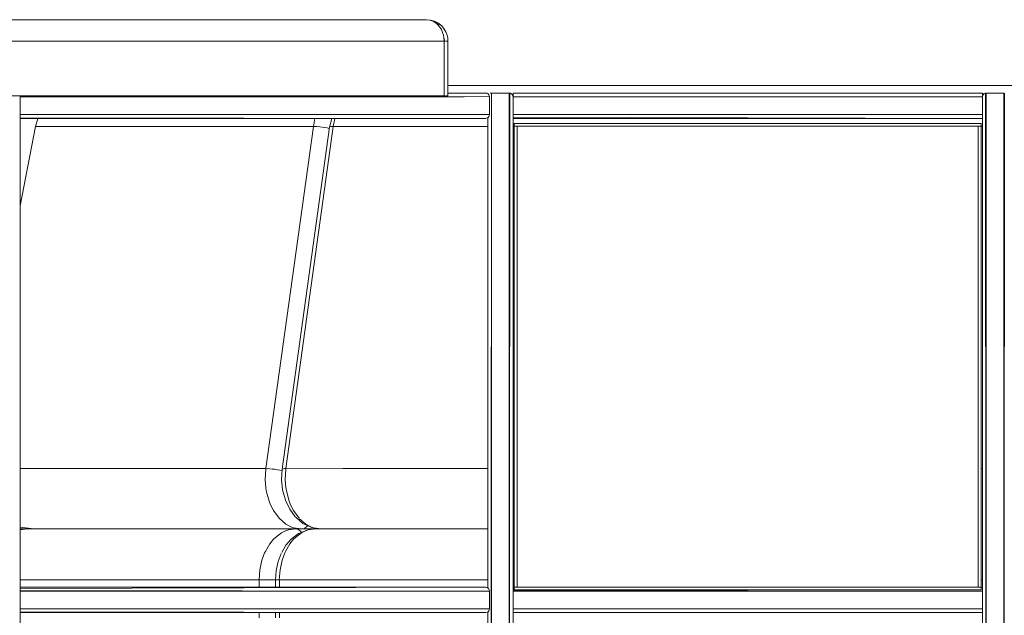
# Model space of a CAD drawing. Units: metres. Extents: x 6.5 to 21.9, y -12 to -1.5.
# Drawn here: x 8.3 to 9, y -11.6 to -11.1 of the extents above; entities that cross this region are included whole.
import ezdxf

# ---------------------------------------------------------------- set-up
doc = ezdxf.new("R2010")
doc.units = ezdxf.units.M
doc.header["$MEASUREMENT"] = 0

# ---------------------------------------------------------------- blocks, each defined once
blk = doc.blocks.new('6bdc5910-1413-4753-a36a-1e14000adacb')
at = {"color": 18, "lineweight": 9, "true_color": 0x000000}
for p, q in [((8.34078, -11.51219), (8.63591, -11.51219)), ((8.65591, -11.51219), (8.65691, -11.51219))]:
    blk.add_line(p, q, dxfattribs=at)
blk.add_lwpolyline([(8.63591, -11.51219), (8.26732, -11.51219), (8.27067, -11.51219), (8.28246, -11.51219), (8.29791, -11.51219), (8.31606, -11.51219), (8.33575, -11.51219), (8.34078, -11.51219)], dxfattribs=at)
blk = doc.blocks.new('edb91b58-2f5c-4843-95fa-0c106b8e4772')
at = {"color": 18, "lineweight": 9, "true_color": 0x000000}
for p, q in [((8.65691, -11.51219), (8.65591, -11.51219)), ((8.22078, -11.65994), (8.22078, -11.66005)), ((8.26757, -11.67219), (8.26732, -11.67219)), ((8.63591, -11.67219), (8.63557, -11.67219)), ((8.65691, -11.67219), (8.65591, -11.67219))]:
    blk.add_line(p, q, dxfattribs=at)
for points in [[(8.26732, -11.51219), (8.63591, -11.51219), (8.39025, -11.51219)], [(8.22371, -11.66926), (8.22522, -11.6705), (8.22371, -11.66926), (8.22246, -11.66774)], [(8.22883, -11.67199), (8.23078, -11.67219), (8.22883, -11.67199), (8.22695, -11.67143), (8.22522, -11.6705), (8.22695, -11.67143)]]:
    blk.add_lwpolyline(points, close=True, dxfattribs=at)
for points in [[(8.22097, -11.66414), (8.22086, -11.66301), (8.22097, -11.66414), (8.22154, -11.66601), (8.22246, -11.66774)], [(8.22097, -11.66414), (8.22154, -11.66601), (8.22246, -11.66774)]]:
    blk.add_lwpolyline(points, dxfattribs=at)
blk = doc.blocks.new('82ee931c-26bf-4042-94f6-d3ca7e996281')
at = {"color": 18, "lineweight": 9, "true_color": 0x000000}
for p, q in [((8.28129, -11.18818), (8.27947, -11.19455)), ((8.26734, -11.51066), (8.27813, -11.51219)), ((8.63591, -11.51219), (8.26732, -11.51219)), ((8.65691, -11.51219), (8.65591, -11.51219)), ((9.02591, -11.55219), (9.02491, -11.55219))]:
    blk.add_line(p, q, dxfattribs=at)
for points in [[(8.26732, -11.25709), (8.27947, -11.19455), (8.28367, -11.19455)], [(8.46579, -11.19455), (8.41809, -11.19455), (8.37685, -11.19455), (8.34249, -11.19455), (8.31533, -11.19455), (8.29566, -11.19455), (8.28367, -11.19455)], [(8.38984, -11.51219), (8.26732, -11.51219), (8.27282, -11.51219), (8.29319, -11.51219), (8.32264, -11.51219)], [(8.43252, -11.51219), (8.3883, -11.51219), (8.35043, -11.51219), (8.31926, -11.51219), (8.29508, -11.51219), (8.27813, -11.51219), (8.26854, -11.51219), (8.26732, -11.51219)], [(8.48912, -11.51219), (8.57685, -11.51219), (8.53672, -11.51219), (8.49546, -11.51219), (8.46048, -11.51219), (8.43215, -11.51219), (8.41079, -11.51219), (8.39664, -11.51219), (8.38984, -11.51219)]]:
    blk.add_lwpolyline(points, dxfattribs=at)
blk = doc.blocks.new('68094535-d24e-46f3-a50e-42e0febcff9f')
at = {"color": 18, "lineweight": 9, "true_color": 0x000000}
blk.add_line((8.26732, -11.51297), (8.27282, -11.51219), dxfattribs=at)
blk = doc.blocks.new('6289609f-a22d-46ca-b4fb-485fbca6db8e')
at = {"color": 18, "lineweight": 9, "true_color": 0x000000}
blk.add_lwpolyline([(9.02591, -11.51219)], close=True, dxfattribs=at)
blk = doc.blocks.new('843cfd11-f8b8-4142-b14e-28f9a76617b6')
at = {"color": 18, "lineweight": 9, "true_color": 0x000000}
blk.add_lwpolyline([(8.26732, -11.46455), (8.26898, -11.46455), (8.28259, -11.46455)], dxfattribs=at)
blk = doc.blocks.new('6eef8147-3919-4829-83d4-ece9a473dc4b')
at = {"color": 18, "lineweight": 9, "true_color": 0x000000}
blk.add_line((8.26732, -11.65719), (8.26757, -11.65719), dxfattribs=at)
blk.add_lwpolyline([(8.45799, -11.53685), (8.45636, -11.54435), (8.45581, -11.55219), (8.43155, -11.55219), (8.37463, -11.55219), (8.32584, -11.55219), (8.28576, -11.55219), (8.26732, -11.55219)], dxfattribs=at)
blk = doc.blocks.new('239bb334-ee9c-4e31-a571-ccdb39290df0')
at = {"color": 18, "lineweight": 9, "true_color": 0x000000}
for points in [[(8.42695, -11.46455), (8.4014, -11.46455), (8.3774, -11.46455), (8.35501, -11.46455), (8.33429, -11.46455), (8.31529, -11.46455), (8.29804, -11.46455), (8.28259, -11.46455)], [(8.32264, -11.51219), (8.36084, -11.51219), (8.40733, -11.51219), (8.46156, -11.51219), (8.48443, -11.51219), (8.63591, -11.51219)]]:
    blk.add_lwpolyline(points, dxfattribs=at)
blk = doc.blocks.new('e85304aa-46e4-421e-8048-1f9dc2df2886')
at = {"color": 18, "lineweight": 9, "true_color": 0x000000}
for points in [[(8.61038, -11.51219), (8.63591, -11.51219), (8.50002, -11.51219), (8.54098, -11.51219)], [(8.65691, -11.51219)]]:
    blk.add_lwpolyline(points, close=True, dxfattribs=at)
blk = doc.blocks.new('f98b8500-a16d-4482-9104-f512ce4840f8')
at = {"color": 18, "lineweight": 9, "true_color": 0x000000}
blk.add_line((8.48267, -11.51219), (8.43252, -11.51219), dxfattribs=at)
for points in [[(8.49977, -11.18818), (8.49847, -11.19455), (8.46103, -11.46455), (8.45401, -11.46455), (8.42695, -11.46455)], [(8.50347, -11.19486), (8.50154, -11.19468), (8.4999, -11.19458), (8.49847, -11.19455), (8.46579, -11.19455)], [(8.50347, -11.19486), (8.5055, -11.1951), (8.50753, -11.19541), (8.50947, -11.19576), (8.51103, -11.19608)], [(8.63591, -11.51219), (8.61069, -11.51219), (8.59213, -11.51219), (8.5047, -11.51219), (8.5473, -11.51219)]]:
    blk.add_lwpolyline(points, dxfattribs=at)
blk = doc.blocks.new('9346c8a8-60d8-427f-be5c-7edf5cf3fcaf')
at = {"color": 18, "lineweight": 9, "true_color": 0x000000}
blk.add_lwpolyline([(8.48267, -11.51219), (8.48912, -11.51219), (8.48285, -11.51121)], dxfattribs=at)
blk = doc.blocks.new('d3c7d4e7-7406-4665-bf01-fee568173819')
at = {"color": 18, "lineweight": 9, "true_color": 0x000000}
blk.add_lwpolyline([(8.51304, -11.18818), (8.51117, -11.1951), (8.47385, -11.46511), (8.47338, -11.47323)], dxfattribs=at)
blk = doc.blocks.new('f77b34a0-8c63-431b-a4d8-8e13ca944d82')
at = {"color": 18, "lineweight": 9, "true_color": 0x000000}
for points in [[(8.51117, -11.1951)], [(8.49399, -11.50937), (8.49296, -11.51056), (8.4917, -11.51148), (8.4904, -11.51202), (8.48912, -11.51219)]]:
    blk.add_lwpolyline(points, dxfattribs=at)
blk = doc.blocks.new('bd2f21e6-0ed7-4194-b141-8e88a15f04a8')
at = {"color": 18, "lineweight": 9, "true_color": 0x000000}
blk.add_lwpolyline([(8.51204, -11.19468), (8.51418, -11.19455), (8.47686, -11.46455), (8.47567, -11.46458)], dxfattribs=at)
blk = doc.blocks.new('42b06cde-3827-4730-a8eb-cdb9b4584ac6')
at = {"color": 18, "lineweight": 9, "true_color": 0x000000}
blk.add_lwpolyline([(8.48701, -11.51289), (8.4857, -11.51235), (8.48443, -11.51219), (8.47885, -11.51295)], dxfattribs=at)
blk = doc.blocks.new('245e3cd1-d988-457c-97fe-96e2480c47aa')
at = {"color": 18, "lineweight": 9, "true_color": 0x000000}
blk.add_lwpolyline([(8.51547, -11.18818), (8.51418, -11.19455), (8.57264, -11.19455), (8.63591, -11.19455)], dxfattribs=at)
blk = doc.blocks.new('9a3da0d0-8f11-4383-a14c-6f45966857e2')
at = {"color": 18, "lineweight": 9, "true_color": 0x000000}
blk.add_lwpolyline([(8.47155, -11.50376), (8.4769, -11.50835), (8.48129, -11.51066), (8.48285, -11.51121)], dxfattribs=at)
blk = doc.blocks.new('f7e503c3-9ac7-4d95-a33a-e3385a913b05')
at = {"color": 18, "lineweight": 9, "true_color": 0x000000}
blk.add_lwpolyline([(8.48701, -11.51289), (8.48827, -11.51383), (8.48938, -11.51512)], dxfattribs=at)
blk = doc.blocks.new('fedd0265-82ad-416c-b9d2-07bbe38d02d7')
at = {"color": 18, "lineweight": 9, "true_color": 0x000000}
for points in [[(8.72221, -11.16219), (8.65771, -11.16219), (8.60461, -11.16219), (8.60859, -11.16219)], [(8.8658, -11.16219), (8.79681, -11.16219), (8.73051, -11.16219), (8.66756, -11.16219), (8.60859, -11.16219)], [(8.47155, -11.50376), (8.46703, -11.49761), (8.46479, -11.49324)], [(8.49019, -11.50773), (8.49599, -11.51054), (8.49722, -11.51105), (8.49848, -11.51121)], [(8.50329, -11.51197), (8.5047, -11.51219), (8.49848, -11.51121)], [(8.4642, -11.52389), (8.46718, -11.52027), (8.46854, -11.51891)], [(8.47885, -11.51295), (8.47659, -11.51371), (8.47347, -11.51523), (8.46854, -11.51891)], [(8.49226, -11.51371), (8.49449, -11.51295), (8.50002, -11.51219), (8.49874, -11.51235)]]:
    blk.add_lwpolyline(points, dxfattribs=at)
blk = doc.blocks.new('0a676a8d-2e69-4c69-aabf-2afa9c4cdb9f')
at = {"color": 18, "lineweight": 9, "true_color": 0x000000}
blk.add_line((8.49449, -11.51295), (8.49323, -11.51311), dxfattribs=at)
for points in [[(8.46479, -11.49324), (8.46359, -11.49026), (8.46138, -11.48204), (8.46099, -11.47954)], [(8.49019, -11.50773), (8.48498, -11.50322), (8.48411, -11.50249), (8.47981, -11.4966), (8.47653, -11.48954), (8.47418, -11.48133), (8.47338, -11.47323)], [(8.48761, -11.50411), (8.49258, -11.50835), (8.49694, -11.51066), (8.49848, -11.51121)], [(8.49323, -11.51311), (8.48792, -11.51538), (8.48675, -11.51587), (8.48195, -11.51948)], [(8.45799, -11.53685), (8.46009, -11.53113), (8.46064, -11.52993), (8.4642, -11.52389)]]:
    blk.add_lwpolyline(points, dxfattribs=at)
blk = doc.blocks.new('e8b7f902-f3b7-4adf-91d7-76c34ac2d7f2')
at = {"color": 18, "lineweight": 9, "true_color": 0x000000}
blk.add_lwpolyline([(8.46099, -11.47954), (8.46051, -11.47331), (8.46099, -11.46484), (8.46241, -11.46458)], dxfattribs=at)
blk = doc.blocks.new('77ede2ff-4aba-4d4d-b9df-fcd1f1892c4f')
at = {"color": 18, "lineweight": 9, "true_color": 0x000000}
for p, q in [((8.45581, -11.55219), (8.45581, -11.55819)), ((8.45581, -11.57819), (8.45581, -11.58224))]:
    blk.add_line(p, q, dxfattribs=at)
for points in [[(8.46806, -11.46511), (8.46601, -11.46486), (8.4641, -11.46468), (8.46241, -11.46458)], [(8.46806, -11.46511), (8.47008, -11.46541), (8.47203, -11.46576), (8.47367, -11.4661)], [(8.4794, -11.49026), (8.48059, -11.49324), (8.48281, -11.49761), (8.48728, -11.50376)], [(8.48293, -11.52027), (8.48428, -11.51891), (8.48916, -11.51523), (8.49226, -11.51371)], [(8.48195, -11.51948), (8.48104, -11.52025), (8.4769, -11.52502), (8.47351, -11.53082)], [(8.45581, -11.55219), (8.45719, -11.55219), (8.45888, -11.55219), (8.46081, -11.55219), (8.46287, -11.55219)], [(8.47003, -11.55219), (8.46856, -11.55219), (8.46689, -11.55219), (8.46492, -11.55219), (8.46287, -11.55219)]]:
    blk.add_lwpolyline(points, dxfattribs=at)
blk = doc.blocks.new('90ab9ae6-5bce-411e-a773-09dea27b8fb0')
at = {"color": 18, "lineweight": 9, "true_color": 0x000000}
blk.add_line((8.46868, -11.57819), (8.46868, -11.58224), dxfattribs=at)
for points in [[(8.47567, -11.46458), (8.47408, -11.46486)], [(8.47682, -11.46484), (8.52181, -11.46455), (8.55337, -11.46455), (8.58612, -11.46455)], [(8.47682, -11.46484), (8.47635, -11.47331), (8.47682, -11.47954), (8.47721, -11.48204), (8.4794, -11.49026)], [(8.47221, -11.54435), (8.47383, -11.53685), (8.47591, -11.53113), (8.47645, -11.52993), (8.47997, -11.52389), (8.48293, -11.52027)], [(8.4707, -11.53795), (8.47314, -11.53154)], [(8.46868, -11.55819), (8.46868, -11.55219), (8.46919, -11.54491), (8.4707, -11.53795)], [(8.47221, -11.54435), (8.47165, -11.55219), (8.47044, -11.55219), (8.4689, -11.55219)], [(8.46868, -11.55219), (8.47047, -11.55219), (8.47166, -11.55219)]]:
    blk.add_lwpolyline(points, dxfattribs=at)
blk = doc.blocks.new('710ab987-0d28-4467-a1c9-04760645d9a8')
at = {"color": 18, "lineweight": 9, "true_color": 0x000000}
blk.add_line((8.47166, -11.57819), (8.47166, -11.58224), dxfattribs=at)
blk.add_lwpolyline([(8.47166, -11.55819), (8.47166, -11.55219), (8.51491, -11.55219), (8.58775, -11.55219), (8.63591, -11.55219)], dxfattribs=at)
blk = doc.blocks.new('007779a8-b2d8-4c17-822b-b710ce4aa823')
at = {"color": 18, "lineweight": 9, "true_color": 0x000000}
blk.add_lwpolyline([(8.63591, -11.51219), (8.60861, -11.51219), (8.5473, -11.51219)], dxfattribs=at)
blk = doc.blocks.new('5c68a310-90d8-4a0c-af73-4606088a6a3b')
at = {"color": 18, "lineweight": 9, "true_color": 0x000000}
blk.add_line((8.65591, -11.19455), (8.65691, -11.19455), dxfattribs=at)
blk.add_lwpolyline([(8.72221, -11.16219), (8.79014, -11.16219), (8.86083, -11.16219)], dxfattribs=at)
blk = doc.blocks.new('9de3e98a-6b48-43e0-b04f-d7130c2f4469')
at = {"color": 18, "lineweight": 9, "true_color": 0x000000}
blk.add_lwpolyline([(8.58612, -11.46455), (8.62001, -11.46455), (8.63591, -11.46455)], dxfattribs=at)
blk = doc.blocks.new('68800105-a957-4f5c-b303-e1da80e10ae5')
at = {"color": 18, "lineweight": 9, "true_color": 0x000000}
blk.add_lwpolyline([(8.8658, -11.16219), (8.9368, -11.16219), (9.00911, -11.16219), (9.05376, -11.16219), (9.05356, -11.16371), (9.05349, -11.16701), (9.05348, -11.16819)], dxfattribs=at)
blk = doc.blocks.new('ac7d3dba-278f-4c5c-846e-231de1284b8c')
at = {"color": 18, "lineweight": 9, "true_color": 0x000000}
for p, q in [((9.02591, -11.19455), (9.02491, -11.19455)), ((8.65591, -11.46455), (8.65691, -11.46455)), ((9.02491, -11.46455), (9.02591, -11.46455)), ((8.65691, -11.55219), (8.65591, -11.55219))]:
    blk.add_line(p, q, dxfattribs=at)
for points in [[(9.00767, -11.16219), (8.93358, -11.16219), (8.86083, -11.16219)], [(9.0538, -11.16259), (9.00767, -11.16219)]]:
    blk.add_lwpolyline(points, dxfattribs=at)
blk = doc.blocks.new('6d00cc20-d181-454b-a5bf-17084cff1f02')
at = {"color": 18, "lineweight": 9, "true_color": 0x000000}
for p, q in [((8.59509, -11.11295), (8.59496, -11.11283)), ((8.60461, -11.16819), (8.60461, -11.12731)), ((8.63891, -11.16969), (8.63891, -11.96669)), ((8.65291, -11.96669), (8.65291, -11.16969)), ((9.02891, -11.96669), (9.02891, -11.16969)), ((9.04291, -11.96669), (9.04291, -11.16969)), ((8.65586, -11.17064), (8.6557, -11.17008)), ((9.02591, -11.16994), (9.02591, -11.17012)), ((8.63891, -11.94969), (8.63891, -11.18669)), ((8.63891, -11.94819), (8.63891, -11.18818)), ((8.65291, -11.18818), (8.65291, -11.94819)), ((8.65591, -11.18643), (8.65591, -11.18657)), ((9.02491, -11.19223), (8.65691, -11.19223)), ((9.04291, -11.94819), (9.04291, -11.18818)), ((8.65591, -11.57657), (8.65591, -11.57666))]:
    blk.add_line(p, q, dxfattribs=at)
for points in [[(8.59156, -11.11107), (8.59267, -11.11145), (8.59018, -11.1106), (8.58761, -11.11031), (8.02161, -11.11031), (8.01858, -11.11058)], [(8.58761, -11.11031), (8.59074, -11.1106), (8.58761, -11.11031), (8.02161, -11.11031)], [(8.59217, -11.11119), (8.59327, -11.11152), (8.59179, -11.1112)], [(8.60118, -11.11706), (8.59963, -11.11529), (8.5969, -11.11306), (8.59452, -11.11177), (8.59346, -11.11144), (8.59452, -11.11177), (8.59656, -11.11285)], [(8.60217, -11.12731), (8.60145, -11.12469), (8.60105, -11.12254), (8.60041, -11.1204), (8.59937, -11.11807), (8.59751, -11.11529), (8.59526, -11.11306), (8.59704, -11.11474)], [(8.59656, -11.11285), (8.59963, -11.11529), (8.60189, -11.11807), (8.60315, -11.1204), (8.60118, -11.11706)], [(8.60315, -11.1204), (8.60393, -11.12254), (8.60441, -11.12469), (8.60456, -11.12731)], [(8.60328, -11.17031), (8.60438, -11.17031), (8.60461, -11.12731), (8.60441, -11.12469), (8.60393, -11.12254), (8.60315, -11.1204)], [(8.60249, -11.12731), (8.00761, -11.12731), (8.00778, -11.12469)], [(8.60145, -11.12469), (8.60161, -11.12731), (8.00761, -11.12731), (8.00767, -11.12574)], [(8.60161, -11.16819), (8.60161, -11.12731), (8.60161, -11.17031), (8.00761, -11.17031), (8.00761, -11.12731)], [(8.60395, -11.12731), (8.60291, -11.12731)], [(8.62032, -11.16819), (8.60461, -11.16819), (8.63432, -11.16819), (8.62032, -11.16819), (8.60461, -11.16819), (8.63432, -11.16819)], [(8.63596, -11.16867), (8.63486, -11.16824), (8.62032, -11.16819)], [(8.63596, -11.16867), (8.63679, -11.16949), (8.63596, -11.16867), (8.63486, -11.16824)], [(8.63596, -11.16867), (8.63683, -11.16954), (8.63727, -11.17064)], [(8.63836, -11.96814), (8.63727, -11.9677), (8.63836, -11.96814), (8.63891, -11.16819), (8.63781, -11.1684)], [(8.63727, -11.16867)], [(8.65291, -11.16819), (8.63891, -11.16819), (8.65291, -11.16819), (8.65402, -11.1684), (8.65503, -11.16906), (8.6557, -11.17008)], [(8.65455, -11.16867), (8.65346, -11.16824), (8.65291, -11.96819), (8.63891, -11.96819), (8.63891, -11.16819)], [(8.63891, -11.16819), (8.65291, -11.16819), (8.65402, -11.1684)], [(8.65291, -11.16819), (8.65291, -11.96819), (8.65402, -11.96797), (8.65503, -11.96731)], [(8.6557, -11.17008), (8.65503, -11.16906), (8.6557, -11.17008)], [(9.02591, -11.16841), (8.65591, -11.16819), (9.02591, -11.16824), (9.02591, -11.16952), (9.02591, -11.17061), (9.02591, -11.16952)], [(9.02591, -11.16841), (8.65591, -11.16819), (9.02591, -11.16819), (9.02591, -11.16952)], [(8.65591, -11.1706), (8.65591, -11.16952), (8.65591, -11.16841)], [(8.65591, -11.16869)], [(8.65591, -11.16869)], [(8.65591, -11.16952), (8.65591, -11.1706), (8.65591, -11.17518), (8.65591, -11.17119), (8.65591, -11.18519), (8.65591, -11.18119), (8.65591, -11.18519)], [(9.02591, -11.1698), (9.02591, -11.16869)], [(9.02781, -11.96797), (9.02679, -11.96731), (9.02612, -11.96629), (9.02591, -11.96519), (9.02591, -11.17119), (9.02612, -11.17008), (9.02679, -11.16906)], [(9.02727, -11.16867), (9.02836, -11.16824), (9.02727, -11.16867), (9.0264, -11.16954), (9.02727, -11.16867)], [(9.02727, -11.16867), (9.02836, -11.16824), (9.04291, -11.16819), (9.02891, -11.16819)], [(9.02891, -11.96819), (9.04291, -11.96819), (9.04291, -11.16819), (9.02891, -11.16819), (9.02891, -11.96819), (9.02781, -11.96797)], [(9.02836, -11.16824), (9.02891, -11.96819)], [(9.04346, -11.16824), (9.04291, -11.96819), (9.04401, -11.96797), (9.04503, -11.96731)], [(8.26711, -11.96629), (8.26732, -11.96519), (8.26732, -11.17119), (8.61732, -11.17119), (8.26732, -11.17119), (8.26732, -11.18519), (8.26732, -11.18119), (8.26732, -11.18519), (8.26732, -11.17119), (8.26732, -11.17518), (8.26732, -11.17119)], [(8.26732, -11.96519), (8.26711, -11.96629), (8.26732, -11.96519), (8.26732, -11.95119), (8.26732, -11.18519), (8.26732, -11.17119)], [(8.61732, -11.17119), (8.26732, -11.17119), (8.26732, -11.17518), (8.26732, -11.17031), (8.26732, -11.18119), (8.26732, -11.17031)], [(8.61732, -11.18519), (8.26732, -11.18519), (8.61732, -11.18519), (8.26732, -11.18519), (8.63732, -11.18519), (8.63732, -11.17119)], [(8.26732, -11.94824), (8.26732, -11.94952), (8.26732, -11.9506), (8.61732, -11.95119), (8.26732, -11.95119), (8.26732, -11.18519), (8.26732, -11.17119), (8.26732, -11.96519), (8.26732, -11.95119)], [(8.63727, -11.17064), (8.63732, -11.18519), (8.63711, -11.18629), (8.63644, -11.18731), (8.63542, -11.18797)], [(9.02591, -11.17089), (8.65591, -11.17119), (8.65591, -11.18519), (8.65591, -11.95119), (8.65591, -11.96519), (8.65591, -11.95119), (8.65591, -11.18519), (8.65591, -11.17119), (8.65591, -11.96519), (8.6557, -11.96629)], [(8.65591, -11.16994), (8.65591, -11.17119), (8.65591, -11.18519), (8.65591, -11.18633)], [(8.65591, -11.16994)], [(9.02591, -11.17089), (9.02591, -11.17518), (9.02591, -11.17119), (9.02591, -11.17518), (9.02591, -11.17119), (9.02591, -11.18519), (8.65591, -11.18519), (8.65591, -11.17119), (8.65591, -11.17004)], [(8.65591, -11.17518), (8.65591, -11.17119), (9.02591, -11.17119), (9.02591, -11.17012)], [(8.65591, -11.17035), (8.65591, -11.96519), (9.02591, -11.96519), (9.02591, -11.96119)], [(8.65591, -11.17035)], [(9.02591, -11.17089), (8.65591, -11.17119), (8.65591, -11.18519), (8.65591, -11.18119), (8.65591, -11.18519)], [(8.65591, -11.18519), (9.02591, -11.18519), (9.02591, -11.17119), (8.65591, -11.17119), (9.02591, -11.17119)], [(8.65591, -11.17119), (9.02591, -11.17119), (9.02591, -11.18519), (9.02591, -11.18633), (9.02591, -11.18768), (9.02591, -11.18633)], [(9.02591, -11.18119), (9.02591, -11.18519), (9.02591, -11.95119), (9.02591, -11.96519), (9.02591, -11.17119), (9.02591, -11.18519), (8.65591, -11.18519)], [(9.02612, -11.17008), (9.02591, -11.17119), (9.02591, -11.18519), (9.02591, -11.95119), (9.02591, -11.96519), (9.02612, -11.96629), (9.02591, -11.96519)], [(9.02612, -11.17008), (9.02591, -11.17119)], [(9.02591, -11.17119), (9.02591, -11.18519), (9.02591, -11.18633), (9.02591, -11.18768)], [(9.02591, -11.18119), (9.02591, -11.18519), (8.65591, -11.18519), (9.02591, -11.18519), (8.65591, -11.18519), (9.02591, -11.18519), (9.02591, -11.18119), (9.02591, -11.18519), (9.02591, -11.18633)], [(9.02591, -11.18548), (8.65591, -11.18519)], [(8.26732, -11.18633), (8.26732, -11.18768)], [(8.62032, -11.18818), (8.63432, -11.18818), (8.26732, -11.18813), (8.26732, -11.18685)], [(8.26732, -11.18768), (8.62032, -11.18818)], [(8.63432, -11.18818), (8.62032, -11.18818), (8.63432, -11.18818)], [(8.63683, -11.18683), (8.63596, -11.1877), (8.63486, -11.18813)], [(8.65591, -11.18577), (8.65591, -11.18685), (8.65591, -11.18576)], [(8.65591, -11.18633)], [(8.65591, -11.18818), (8.65591, -11.18666), (8.65591, -11.18813), (8.65591, -11.18685), (8.65591, -11.18796), (8.65591, -11.18669), (8.65591, -11.18818), (9.02591, -11.18818)], [(8.65591, -11.18731), (9.02591, -11.18818), (9.02591, -11.18669), (9.02591, -11.18818)], [(8.65591, -11.18818), (9.02591, -11.18813), (8.65591, -11.18818)], [(8.65691, -11.21023), (8.65691, -11.19223), (8.65691, -11.21023), (8.65691, -11.19223), (9.02491, -11.19223), (9.02491, -11.21023)], [(9.02591, -11.18548)], [(9.02591, -11.18625)], [(9.02591, -11.18768), (9.02591, -11.18633)], [(8.63432, -11.55819), (8.26732, -11.55824), (8.26732, -11.55952), (8.26732, -11.5606), (8.61732, -11.56119), (8.26732, -11.56119), (8.26732, -11.57519), (8.26732, -11.56119)], [(8.61732, -11.56119), (8.26732, -11.56119), (8.26732, -11.56519), (8.26732, -11.55819), (8.26732, -11.57119), (8.26732, -11.55819), (8.26732, -11.56519)], [(8.26732, -11.56519), (8.26732, -11.56119), (8.26732, -11.57519), (8.26732, -11.57119), (8.26732, -11.57519), (8.26732, -11.56119), (8.26732, -11.56004)], [(8.26732, -11.56004), (8.26732, -11.56119), (8.26732, -11.56004)], [(8.61732, -11.57519), (8.26732, -11.57519), (8.61732, -11.57519), (8.26732, -11.57519), (8.63732, -11.57519), (8.63732, -11.56119)], [(8.63591, -11.55865), (8.63486, -11.55824), (8.62032, -11.55819)], [(8.63432, -11.55819), (8.63542, -11.5584), (8.63644, -11.55906)], [(8.63727, -11.56064), (8.63732, -11.57519), (8.63711, -11.57629), (8.63644, -11.57731), (8.63542, -11.57797)], [(8.65591, -11.55819), (8.65591, -11.55969), (8.65591, -11.55824), (8.65591, -11.55952), (8.65591, -11.5606)], [(8.65691, -11.55819), (8.65591, -11.55819)], [(8.65591, -11.55824), (8.65591, -11.55952)], [(8.65591, -11.55971), (8.65591, -11.55824)], [(9.02591, -11.57548), (8.65591, -11.57519), (8.65591, -11.56119), (8.65591, -11.57519), (8.65591, -11.56119), (8.65591, -11.56004), (8.65591, -11.55869)], [(8.65591, -11.55994), (8.65591, -11.55869)], [(8.65591, -11.55994)], [(8.65591, -11.56119), (8.65591, -11.57519), (8.65591, -11.56119), (8.65591, -11.56012)], [(8.65591, -11.5606), (9.02591, -11.56119), (8.65591, -11.56119), (9.02591, -11.56119), (9.02591, -11.57519), (9.02591, -11.56119), (8.65591, -11.56119), (8.65591, -11.57519)], [(8.65591, -11.57548), (9.02591, -11.57519), (9.02591, -11.56119), (8.65591, -11.56119), (9.02591, -11.56119), (8.65591, -11.56119)], [(9.02591, -11.57633), (9.02591, -11.57519), (9.02591, -11.56119), (8.65591, -11.56119), (8.65591, -11.57519)], [(9.02491, -11.55819), (9.02591, -11.55824), (9.02591, -11.55952)], [(9.02591, -11.5598), (9.02591, -11.55799), (9.02591, -11.55989), (9.02591, -11.55799), (9.02591, -11.55989)], [(9.02591, -11.56004), (9.02591, -11.55819), (9.02591, -11.55969)], [(9.02591, -11.5598), (9.02591, -11.55819)], [(9.02591, -11.57519), (9.02591, -11.56119), (9.02591, -11.56004), (9.02591, -11.55869)], [(9.02591, -11.57633), (9.02591, -11.57519), (9.02591, -11.56119), (9.02591, -11.56004), (9.02591, -11.55869), (9.02591, -11.5598)], [(9.02591, -11.56035)], [(9.02591, -11.57519), (9.02591, -11.56119), (9.02591, -11.57519), (9.02591, -11.57625)], [(8.26732, -11.57633), (8.26732, -11.57768)], [(8.62032, -11.57819), (8.63432, -11.57819), (8.26732, -11.57813), (8.26732, -11.57685)], [(8.26732, -11.57768), (8.62032, -11.57819)], [(8.63432, -11.57819), (8.62032, -11.57819), (8.63432, -11.57819)], [(8.63683, -11.57683), (8.63596, -11.5777), (8.63486, -11.57814)], [(9.02591, -11.57819), (8.65591, -11.57819), (8.65591, -11.57669), (8.65591, -11.57813), (8.65591, -11.57685)], [(8.65591, -11.57685), (8.65591, -11.57796), (9.02591, -11.57819)], [(9.02591, -11.57633), (9.02591, -11.57519), (9.02591, -11.57625)], [(9.02591, -11.57548)], [(9.02591, -11.57633)], [(9.02591, -11.57796), (9.02591, -11.57685), (9.02591, -11.57796), (9.02591, -11.57669), (9.02591, -11.57819)]]:
    blk.add_lwpolyline(points, dxfattribs=at)
for points in [[(8.59074, -11.1106), (8.59385, -11.11152)], [(8.63596, -11.16867), (8.63486, -11.16824), (8.62032, -11.16819), (8.63432, -11.16819), (8.63542, -11.1684)], [(8.63836, -11.16824)], [(8.65291, -11.17619), (8.65291, -11.18019), (8.65291, -11.17619), (8.65291, -11.18019)], [(9.02591, -11.17499), (9.02591, -11.18139), (9.02591, -11.17499), (9.02591, -11.18139)], [(9.02891, -11.17619), (9.02891, -11.18019), (9.02891, -11.17619), (9.02891, -11.18019)], [(9.04291, -11.17619), (9.04291, -11.18019), (9.04291, -11.17619), (9.04291, -11.18019)], [(8.26732, -11.18577)], [(8.63591, -11.55865), (8.63591, -11.18772), (8.63591, -11.55865), (8.63591, -11.18772)], [(8.65291, -11.18669), (8.65291, -11.94969), (8.65291, -11.18669), (8.65291, -11.18818), (8.65291, -11.18669), (8.65291, -11.18818)], [(8.65591, -11.18625)], [(9.02491, -11.21023), (9.02491, -11.19223), (8.65691, -11.19223), (9.02491, -11.19223), (9.02491, -11.21023), (9.02491, -11.19223), (8.65691, -11.19223), (8.65691, -11.21023), (8.65691, -11.19223), (9.02491, -11.19223)], [(8.65691, -11.19223), (8.65891, -11.19223), (8.65691, -11.19223), (8.65691, -11.21023), (8.65691, -11.19223), (8.65691, -11.21023), (8.65691, -11.19223), (8.65891, -11.19223)], [(9.02291, -11.19223), (8.65891, -11.19223), (9.02291, -11.19223), (8.65891, -11.19223)], [(9.02491, -11.19223), (9.02291, -11.19223), (9.02491, -11.19223), (9.02491, -11.21023), (9.02491, -11.19223), (9.02491, -11.21023), (9.02491, -11.19223), (9.02291, -11.19223)], [(9.02591, -11.18839), (9.02591, -11.18649), (9.02591, -11.18839), (9.02591, -11.18649)], [(9.02891, -11.94969), (9.02891, -11.18669), (9.02891, -11.94969), (9.02891, -11.94819), (9.02891, -11.94969), (9.02891, -11.94819)], [(9.02891, -11.18818), (9.02891, -11.94819), (9.02891, -11.18818), (9.02891, -11.18669), (9.02891, -11.18818), (9.02891, -11.18669)], [(9.04291, -11.94969), (9.04291, -11.18669), (9.04291, -11.94969), (9.04291, -11.94819), (9.04291, -11.94969), (9.04291, -11.94819)], [(9.04291, -11.18818), (9.04291, -11.18669), (9.04291, -11.18818), (9.04291, -11.18669)], [(8.65691, -11.54223), (8.65691, -11.21023), (8.65691, -11.54223), (8.65691, -11.21023), (8.65691, -11.54223), (8.65691, -11.21023), (8.65691, -11.54223), (8.65691, -11.21023)], [(8.65691, -11.21223), (8.65691, -11.21023), (8.65691, -11.21223), (8.65691, -11.21023)], [(8.65691, -11.54023), (8.65691, -11.21223), (8.65691, -11.54023), (8.65691, -11.21223)], [(9.02491, -11.21023), (9.02491, -11.54223), (9.02491, -11.21023), (9.02491, -11.54223), (9.02491, -11.21023), (9.02491, -11.54223), (9.02491, -11.21023), (9.02491, -11.54223)], [(9.02491, -11.21023), (9.02491, -11.21223), (9.02491, -11.21023), (9.02491, -11.21223)], [(9.02491, -11.21223), (9.02491, -11.54023), (9.02491, -11.21223), (9.02491, -11.54023)], [(8.65691, -11.54023), (8.65691, -11.54223), (8.65691, -11.54023), (8.65691, -11.54223)], [(8.65691, -11.54223), (8.65691, -11.55819), (8.65691, -11.54223), (8.65691, -11.55819), (8.65691, -11.54223), (8.65691, -11.55819), (8.65691, -11.54223), (8.65691, -11.55819)], [(8.65691, -11.54223), (8.65691, -11.55819), (8.65691, -11.54223), (8.65691, -11.55819)], [(9.02491, -11.54223), (9.02491, -11.54023), (9.02491, -11.54223), (9.02491, -11.54023)], [(8.26732, -11.55841), (8.63432, -11.55819), (8.62032, -11.55819), (8.26732, -11.55819)], [(8.63596, -11.55867), (8.63486, -11.55824), (8.62032, -11.55819), (8.63432, -11.55819), (8.63542, -11.5584)], [(8.65291, -11.55819), (8.65291, -11.55969), (8.65291, -11.55819), (8.65291, -11.55969)], [(8.65591, -11.57519), (8.65591, -11.57633), (8.65591, -11.57519), (9.02591, -11.57519), (9.02591, -11.56119), (9.02591, -11.57519), (8.65591, -11.57519), (9.02591, -11.57519)], [(9.02891, -11.55969), (9.02891, -11.55819), (9.02891, -11.55969), (9.02891, -11.55819)], [(9.04291, -11.55819), (9.04291, -11.55969), (9.04291, -11.55819), (9.04291, -11.55969)], [(8.26732, -11.57577)], [(8.63591, -11.94865), (8.63591, -11.57772), (8.63591, -11.94865), (8.63591, -11.57772)], [(8.65291, -11.57819), (8.65291, -11.57669), (8.65291, -11.57819), (8.65291, -11.57669)], [(8.65591, -11.57602)], [(8.65591, -11.57643)], [(9.02591, -11.57648), (9.02591, -11.57839), (9.02591, -11.57648), (9.02591, -11.57839)], [(9.02891, -11.57819), (9.02891, -11.57669), (9.02891, -11.57819), (9.02891, -11.57669)], [(9.04291, -11.57819), (9.04291, -11.57669), (9.04291, -11.57819), (9.04291, -11.57669)]]:
    blk.add_lwpolyline(points, close=True, dxfattribs=at)
blk = doc.blocks.new('6f20c63a-daad-4919-8287-4085d1aa4a24')
at = {"color": 18, "lineweight": 9, "true_color": 0x000000}
blk.add_line((9.02591, -11.18768), (9.02591, -11.18796), dxfattribs=at)
for points in [[(9.02591, -11.16841), (9.02591, -11.16952), (9.02591, -11.1706)], [(8.65591, -11.17004), (8.65591, -11.17119), (9.02591, -11.17119), (8.65591, -11.17119), (8.65591, -11.17518)], [(8.26732, -11.18633), (8.26732, -11.18768)], [(8.65591, -11.57548), (8.65591, -11.56119), (8.65591, -11.57519), (9.02591, -11.57519), (8.65591, -11.57519)], [(8.65591, -11.57548), (8.65591, -11.56119)], [(8.26732, -11.57633), (8.26732, -11.57768)], [(9.02591, -11.57819), (8.65591, -11.57819), (8.65591, -11.57669), (8.65591, -11.57813), (8.65591, -11.57685)], [(8.65591, -11.57685), (8.65591, -11.57796), (9.02591, -11.57819)], [(9.02591, -11.57796), (9.02591, -11.57685), (9.02591, -11.57796), (9.02591, -11.57669), (9.02591, -11.57819)]]:
    blk.add_lwpolyline(points, dxfattribs=at)
blk = doc.blocks.new('727014a4-080d-455f-89ce-86e9f4c1ba73')
at = {"color": 18, "lineweight": 9, "true_color": 0x000000}
for points in [[(9.02591, -11.18657)], [(8.26732, -11.55906), (8.62032, -11.55819)], [(8.65591, -11.56061)]]:
    blk.add_lwpolyline(points, dxfattribs=at)
blk.add_lwpolyline([(8.65591, -11.57625)], close=True, dxfattribs=at)
blk = doc.blocks.new('0802d46a-6991-48d9-a030-526ae34c67c1')
at = {"color": 18, "lineweight": 9, "true_color": 0x000000}
for points in [[(8.26732, -11.18633), (8.26732, -11.18768)], [(9.02591, -11.18666), (9.02591, -11.18818), (9.02591, -11.18669)], [(8.26732, -11.57633), (8.26732, -11.57768)], [(9.02591, -11.57643)]]:
    blk.add_lwpolyline(points, dxfattribs=at)
blk = doc.blocks.new('1fde6b18-47c9-4cc7-96fc-3a7c34d42dcb')
at = {"color": 18, "lineweight": 9, "true_color": 0x000000}
for p, q in [((9.02491, -11.21023), (9.02491, -11.19223)), ((8.65691, -11.21023), (8.65691, -11.54223)), ((8.65913, -11.21023), (8.65913, -11.54223)), ((9.02269, -11.54223), (9.02269, -11.21023))]:
    blk.add_line(p, q, dxfattribs=at)
for points in [[(8.62032, -11.18818), (8.26732, -11.18818), (8.63432, -11.18818)], [(9.02491, -11.55819), (9.02491, -11.56023), (8.65691, -11.56023), (8.65691, -11.55801), (9.02491, -11.55801)], [(8.62032, -11.57819), (8.26732, -11.57819), (8.63432, -11.57819)]]:
    blk.add_lwpolyline(points, close=True, dxfattribs=at)
for points in [[(9.02491, -11.21023), (9.02491, -11.19223), (8.65691, -11.19223), (8.65691, -11.21023), (8.65691, -11.19223), (8.65691, -11.21023)], [(8.65691, -11.19223), (8.65691, -11.19445), (9.02491, -11.19445), (8.65691, -11.19445), (8.65691, -11.19223), (9.02491, -11.19223), (9.02491, -11.19445), (9.02491, -11.19223)], [(9.02491, -11.19223), (9.02491, -11.19445), (9.02491, -11.19223), (8.65691, -11.19223)], [(9.02269, -11.19445), (9.02491, -11.19445), (9.02491, -11.55801), (9.02491, -11.19445)], [(9.02491, -11.19445), (9.02491, -11.55801), (9.02269, -11.55801), (9.02269, -11.19445)], [(8.65913, -11.54223), (8.65913, -11.21023), (8.65913, -11.54223), (8.65913, -11.21023)], [(9.02269, -11.21023), (9.02269, -11.54223), (9.02269, -11.21023), (9.02269, -11.54223)]]:
    blk.add_lwpolyline(points, dxfattribs=at)
blk = doc.blocks.new('2832ab60-7a09-4163-864d-799eb184c17d')
at = {"color": 18, "lineweight": 9, "true_color": 0x000000}
blk.add_lwpolyline([(8.59018, -11.1106), (8.59327, -11.11152), (8.59179, -11.1112)], dxfattribs=at)
blk = doc.blocks.new('8e96a808-9a57-4cb2-bb3b-b04f9e0bd6b5')
at = {"color": 18, "lineweight": 9, "true_color": 0x000000}
blk.add_lwpolyline([(8.26717, -11.17031), (8.63732, -11.17119), (8.63711, -11.17008), (8.63644, -11.16906)], dxfattribs=at)
blk = doc.blocks.new('dcf7adb8-fef5-4fc9-abee-4a33c673f103')
at = {"color": 18, "lineweight": 9, "true_color": 0x000000}
blk.add_lwpolyline([(8.26732, -11.56119), (8.63732, -11.56119), (8.63711, -11.56008), (8.63644, -11.55906)], dxfattribs=at)
blk = doc.blocks.new('c2712ef6-3ede-41ab-a3cd-ec3c60b72234')
at = {"color": 18, "lineweight": 9, "true_color": 0x000000}
blk.add_line((8.59526, -11.11306), (8.59331, -11.11177), dxfattribs=at)
blk = doc.blocks.new('b1e7d97c-f476-4053-ae35-aa95b78c5ec1')
at = {"color": 18, "lineweight": 9, "true_color": 0x000000}
for points in [[(8.63732, -11.18519), (8.63711, -11.18629)], [(8.63644, -11.55906), (8.63711, -11.56008)], [(8.63732, -11.57519), (8.63711, -11.57629)]]:
    blk.add_lwpolyline(points, dxfattribs=at)
blk = doc.blocks.new('4450763a-7ad7-4fcf-a39f-cacde6179efa')
at = {"color": 18, "lineweight": 9, "true_color": 0x000000}
blk.add_lwpolyline([(8.59671, -11.11301), (8.59963, -11.11529)], close=True, dxfattribs=at)
blk = doc.blocks.new('a84c1fc1-29f5-4215-b691-26ce302faf17')
at = {"color": 18, "lineweight": 9, "true_color": 0x000000}
blk.add_line((9.02269, -11.55801), (9.02269, -11.19445), dxfattribs=at)
for points in [[(8.65913, -11.19445), (8.65913, -11.55801), (8.65691, -11.55801), (8.65691, -11.19445), (8.65913, -11.19445), (8.65691, -11.19445)], [(8.65691, -11.19445), (8.65691, -11.55801), (8.65913, -11.55801)], [(9.02269, -11.55801), (8.65913, -11.55801), (8.65913, -11.19445), (8.65913, -11.55801), (9.02269, -11.55801), (9.02269, -11.19445)], [(8.65913, -11.19445), (9.02269, -11.19445), (8.65913, -11.19445), (8.65913, -11.55801)], [(9.02269, -11.55801), (9.02491, -11.55801), (9.02491, -11.19445), (9.02269, -11.19445)]]:
    blk.add_lwpolyline(points, dxfattribs=at)
blk.add_lwpolyline([(8.65691, -11.56023), (9.02491, -11.56023), (9.02491, -11.55801), (8.65691, -11.55801)], close=True, dxfattribs=at)
blk = doc.blocks.new('204edff1-c941-402e-8ba0-6eaccf9fb4bf')
at = {"color": 18, "lineweight": 9, "true_color": 0x000000}
blk.add_lwpolyline([(8.60315, -11.1204), (8.6016, -11.1177)], dxfattribs=at)
blk = doc.blocks.new('67ff0a6f-5b59-4b79-a636-86cc4879245b')
at = {"color": 18, "lineweight": 9, "true_color": 0x000000}
blk.add_lwpolyline([(8.59937, -11.11807), (8.60041, -11.1204), (8.60105, -11.12254), (8.60145, -11.12469)], dxfattribs=at)
blk = doc.blocks.new('b3b1603f-2e89-4b8e-9781-af45d6199b85')
at = {"color": 18, "lineweight": 9, "true_color": 0x000000}
blk.add_lwpolyline([(8.60448, -11.12731), (8.60312, -11.12731)], dxfattribs=at)
blk = doc.blocks.new('f63f6855-abd3-4559-ab12-93bd14fc4abb')
at = {"color": 18, "lineweight": 9, "true_color": 0x000000}
for points in [[(8.60312, -11.12731)], [(8.60161, -11.17031), (8.60276, -11.17031)]]:
    blk.add_lwpolyline(points, dxfattribs=at)
blk = doc.blocks.new('c4ca9f41-8150-4187-88ef-65440dc7ae7f')
for name in ['6d00cc20-d181-454b-a5bf-17084cff1f02', 'ac7d3dba-278f-4c5c-846e-231de1284b8c', 'b1e7d97c-f476-4053-ae35-aa95b78c5ec1', '2832ab60-7a09-4163-864d-799eb184c17d', 'c2712ef6-3ede-41ab-a3cd-ec3c60b72234', '4450763a-7ad7-4fcf-a39f-cacde6179efa', '67ff0a6f-5b59-4b79-a636-86cc4879245b', '204edff1-c941-402e-8ba0-6eaccf9fb4bf', 'b3b1603f-2e89-4b8e-9781-af45d6199b85', 'f63f6855-abd3-4559-ab12-93bd14fc4abb', '6f20c63a-daad-4919-8287-4085d1aa4a24', '1fde6b18-47c9-4cc7-96fc-3a7c34d42dcb', '0802d46a-6991-48d9-a030-526ae34c67c1', '727014a4-080d-455f-89ce-86e9f4c1ba73', '8e96a808-9a57-4cb2-bb3b-b04f9e0bd6b5', 'dcf7adb8-fef5-4fc9-abee-4a33c673f103', 'fedd0265-82ad-416c-b9d2-07bbe38d02d7', '5c68a310-90d8-4a0c-af73-4606088a6a3b', '68800105-a957-4f5c-b303-e1da80e10ae5', 'e85304aa-46e4-421e-8048-1f9dc2df2886', '82ee931c-26bf-4042-94f6-d3ca7e996281', 'f98b8500-a16d-4482-9104-f512ce4840f8', 'd3c7d4e7-7406-4665-bf01-fee568173819', '245e3cd1-d988-457c-97fe-96e2480c47aa', '9de3e98a-6b48-43e0-b04f-d7130c2f4469', 'a84c1fc1-29f5-4215-b691-26ce302faf17', 'bd2f21e6-0ed7-4194-b141-8e88a15f04a8', 'f77b34a0-8c63-431b-a4d8-8e13ca944d82', '6289609f-a22d-46ca-b4fb-485fbca6db8e', '843cfd11-f8b8-4142-b14e-28f9a76617b6', '239bb334-ee9c-4e31-a571-ccdb39290df0', '77ede2ff-4aba-4d4d-b9df-fcd1f1892c4f', 'e8b7f902-f3b7-4adf-91d7-76c34ac2d7f2', '90ab9ae6-5bce-411e-a773-09dea27b8fb0', '0a676a8d-2e69-4c69-aabf-2afa9c4cdb9f', '9a3da0d0-8f11-4383-a14c-6f45966857e2', '9346c8a8-60d8-427f-be5c-7edf5cf3fcaf', 'edb91b58-2f5c-4843-95fa-0c106b8e4772', '6bdc5910-1413-4753-a36a-1e14000adacb', '68094535-d24e-46f3-a50e-42e0febcff9f', '42b06cde-3827-4730-a8eb-cdb9b4584ac6', 'f7e503c3-9ac7-4d95-a33a-e3385a913b05', '007779a8-b2d8-4c17-822b-b710ce4aa823', '6eef8147-3919-4829-83d4-ece9a473dc4b', '710ab987-0d28-4467-a1c9-04760645d9a8']:
    blk.add_blockref(name, (0, 0))

msp = doc.modelspace()

# ---------------------------------------------------------------- block references
msp.add_blockref('c4ca9f41-8150-4187-88ef-65440dc7ae7f', (0, 0))

doc.saveas('drawing.dxf')
